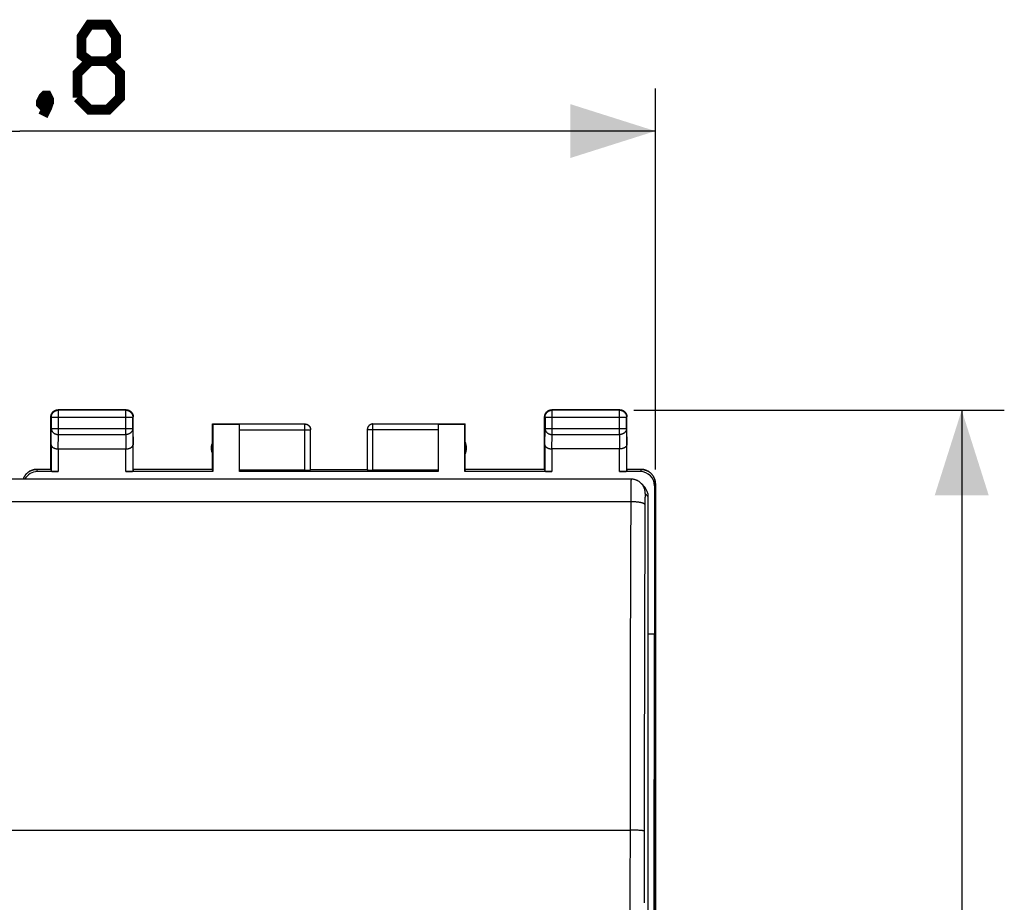
# Model space of a CAD drawing. Units: millimetres. Extents: x 3 to 149, y -2 to 70.
# Drawn here: x 75 to 109, y 30 to 61 of the extents above; entities that cross this region are included whole.
import ezdxf

# ---------------------------------------------------------------- set-up
doc = ezdxf.new("R2010")
doc.units = ezdxf.units.MM
doc.header["$LTSCALE"] = 16.335
doc.layers.get('0').update_dxf_attribs({"linetype": 'CONTINUOUS'})
doc.layers.add('DRAFT', color=7, linetype='CONTINUOUS')
doc.layers.add('RACCORDO', color=7, linetype='CONTINUOUS')
doc.styles.get("Standard").update_dxf_attribs({"font": 'txt', "width": 0.8})
doc.dimstyles.new('DIMSTYLE_1', dxfattribs={"dimtxt": 3, "dimasz": 3, "dimexe": 1.5, "dimexo": 0.5, "dimgap": 0.75, "dimtad": 1, "dimtxsty": 'STANDARD', "dimblk": '_FILLED', "dimblk1": '_FILLED', "dimblk2": '_FILLED', "dimcen": 0.09, "dimazin": 2, "dimtfac": 1, "dimtofl": 0, "dimtmove": 0, "dimatfit": 3, "dimldrblk": '_FILLED', "dimfxl": 1, "dimtolj": 1, "dimarcsym": 0})
doc.dimstyles.new('DIMSTYLE_2', dxfattribs={"dimtxt": 3, "dimasz": 3, "dimexe": 1.5, "dimexo": 0.5, "dimgap": 0.75, "dimtad": 1, "dimdec": 1, "dimtxsty": 'STANDARD', "dimblk": '_FILLED', "dimblk1": '_FILLED', "dimblk2": '_FILLED', "dimcen": 0.09, "dimazin": 2, "dimtfac": 1, "dimtdec": 1, "dimtofl": 0, "dimtmove": 0, "dimatfit": 3, "dimldrblk": '_FILLED', "dimfxl": 1, "dimtolj": 1, "dimarcsym": 0})

# ---------------------------------------------------------------- blocks, each defined once
blk = doc.blocks.new('_FILLED')
at = {"color": 0, "linetype": 'BYBLOCK'}
blk.add_solid([(0, 0), (-1, 0.317), (-1, -0.317)], dxfattribs=at)
blk = doc.blocks.new('*D2')
at = {"color": 7, "linetype": 'CONTINUOUS'}
for p, q in [((52.108, 45.166), (52.108, 58.589)), ((96.909, 45.166), (96.909, 58.589)), ((52.108, 57.089), (74.508, 57.089)), ((96.909, 57.089), (74.508, 57.089))]:
    blk.add_line(p, q, dxfattribs=at)
at = {"color": 7, "linetype": 'CONTINUOUS', "xscale": 3, "yscale": 3, "zscale": 3, "rotation": 180}
blk.add_blockref('_FILLED', (52.108, 57.089), dxfattribs=at)
at = {"color": 7, "linetype": 'CONTINUOUS', "xscale": 3, "yscale": 3, "zscale": 3}
blk.add_blockref('_FILLED', (96.909, 57.089), dxfattribs=at)
at = {"color": 7, "linetype": 'CONTINUOUS', "insert": (74.508, 60.839), "char_height": 3, "width": 13.17857, "attachment_point": 2, "line_spacing_factor": 0.9}
blk.add_mtext('{\\ftxt;\\W0.0001;\\H0.0001;\\~}{\\ftxt;\\W2.9285714286;\\H3.0; }{\\ftxt;\\W0.0001;\\H0.0001;\\~}', dxfattribs=at)
blk = doc.blocks.new('*D3')
at = {"color": 7, "linetype": 'CONTINUOUS'}
for p, q in [((96.145, 47.253), (109.206, 47.253)), ((107.706, 47.253), (107.706, 22.766)), ((107.706, -1.721), (107.706, 22.766)), ((96.145, -1.721), (109.206, -1.721))]:
    blk.add_line(p, q, dxfattribs=at)
at = {"color": 7, "linetype": 'CONTINUOUS', "xscale": 3, "yscale": 3, "zscale": 3}
for p, rotation in [((107.706, 47.253), 90), ((107.706, -1.721), 270)]:
    blk.add_blockref('_FILLED', p, dxfattribs=dict(at, rotation=rotation))
at = {"color": 7, "linetype": 'CONTINUOUS', "insert": (103.956, 22.766), "char_height": 3, "width": 7.07143, "attachment_point": 2, "rotation": 90, "line_spacing_factor": 0.9}
blk.add_mtext('{\\ftxt;\\W0.0001;\\H0.0001;\\~}{\\ftxt;\\W1.5714285714;\\H3.0; }{\\ftxt;\\W0.0001;\\H0.0001;\\~}', dxfattribs=at)

msp = doc.modelspace()

# ---------------------------------------------------------------- linework, layer by layer
at = {"color": 250, "linetype": 'CONTINUOUS'}
for p, q in [((75.871, 47.253), (75.858, 47.266)), ((75.871, 46.394), (75.871, 47.253)), ((78.245, 47.253), (75.871, 47.253)), ((78.245, 47.253), (78.258, 47.266)), ((78.245, 46.394), (78.245, 47.253)), ((93.271, 47.253), (93.258, 47.266)), ((93.271, 46.394), (93.271, 47.253)), ((95.645, 47.253), (93.271, 47.253)), ((95.645, 47.253), (95.658, 47.266)), ((95.645, 46.394), (95.645, 47.253)), ((75.621, 47.003), (75.608, 47.016)), ((75.621, 47.003), (75.621, 46.611)), ((75.621, 47.003), (78.495, 47.003)), ((78.495, 47.003), (78.508, 47.016)), ((78.495, 46.611), (78.495, 47.003)), ((93.021, 47.003), (93.008, 47.016)), ((93.021, 47.003), (93.021, 46.611)), ((93.021, 47.003), (95.895, 47.003)), ((95.895, 47.003), (95.908, 47.016)), ((95.895, 46.611), (95.895, 47.003)), ((75.615, 46.033), (75.621, 46.611)), ((75.621, 46.611), (78.495, 46.611)), ((78.495, 46.611), (78.501, 46.033)), ((84.558, 46.765), (82.258, 46.765)), ((82.258, 46.565), (84.758, 46.565)), ((84.558, 45.14), (84.558, 46.766)), ((84.758, 46.566), (84.758, 46.565)), ((89.258, 46.565), (86.758, 46.565)), ((86.958, 45.14), (86.958, 46.766)), ((89.258, 46.765), (86.958, 46.765)), ((93.015, 46.033), (93.021, 46.611)), ((93.021, 46.611), (95.895, 46.611)), ((95.895, 46.611), (95.901, 46.033)), ((75.866, 45.889), (75.871, 46.394)), ((75.871, 46.394), (78.245, 46.394)), ((78.245, 46.394), (78.25, 45.889)), ((93.266, 45.889), (93.271, 46.394)), ((93.271, 46.394), (95.645, 46.394)), ((95.645, 46.394), (95.65, 45.889)), ((75.615, 46.033), (75.615, 45.101)), ((75.865, 45.889), (75.865, 45.088)), ((78.251, 45.088), (78.251, 45.889)), ((78.501, 45.101), (78.501, 46.033)), ((93.015, 46.033), (93.015, 45.101)), ((93.265, 45.889), (93.265, 45.088)), ((95.651, 45.088), (95.651, 45.889)), ((95.901, 45.101), (95.901, 46.033)), ((75.135, 45.088), (75.109, 45.166)), ((96.408, 45.166), (96.381, 45.088)), ((96.907, 44.666), (96.881, 44.588))]:
    msp.add_line(p, q, dxfattribs=at)
at = {"color": 7, "linetype": 'CONTINUOUS'}
for p, q in [((78.258, 47.266), (75.858, 47.266)), ((95.658, 47.266), (93.258, 47.266)), ((75.608, 45.166), (75.608, 47.016)), ((78.508, 45.166), (78.508, 47.016)), ((93.008, 45.166), (93.008, 47.016)), ((95.908, 45.166), (95.908, 47.016)), ((81.308, 45.166), (81.308, 46.766)), ((81.308, 46.766), (81.317, 46.758)), ((81.308, 46.766), (84.558, 46.766)), ((81.317, 46.758), (81.317, 45.088)), ((81.317, 46.758), (82.258, 46.758)), ((82.258, 45.088), (82.258, 46.765)), ((84.758, 45.151), (84.758, 46.566)), ((86.758, 46.575), (86.758, 46.566)), ((86.758, 46.573), (86.758, 46.565)), ((86.758, 46.566), (86.758, 45.151)), ((86.958, 46.766), (90.208, 46.766)), ((89.258, 46.765), (89.258, 45.088)), ((89.258, 46.758), (90.199, 46.758)), ((90.208, 46.766), (90.199, 46.758)), ((90.199, 45.088), (90.199, 46.758)), ((90.208, 45.166), (90.208, 46.766)), ((75.865, 45.889), (78.251, 45.889)), ((95.651, 45.889), (93.265, 45.889)), ((75.108, 45.166), (75.089, 45.166)), ((75.608, 45.166), (75.108, 45.166)), ((75.608, 45.166), (75.615, 45.101)), ((78.508, 45.166), (78.501, 45.101)), ((81.308, 45.166), (78.508, 45.166)), ((81.317, 45.088), (81.308, 45.166)), ((84.558, 45.14), (82.258, 45.14)), ((84.758, 45.166), (86.758, 45.166)), ((89.258, 45.14), (86.958, 45.14)), ((90.208, 45.166), (90.199, 45.088)), ((93.008, 45.166), (90.208, 45.166)), ((93.008, 45.166), (93.015, 45.101)), ((95.908, 45.166), (95.901, 45.101)), ((96.409, 45.166), (95.908, 45.166)), ((96.427, 45.166), (96.408, 45.166)), ((96.426, 45.166), (96.446, 45.165)), ((75.865, 45.088), (75.135, 45.088)), ((81.317, 45.088), (78.251, 45.088)), ((89.258, 45.088), (82.258, 45.088)), ((93.265, 45.088), (90.199, 45.088)), ((96.381, 45.088), (95.651, 45.088)), ((96.907, 44.666), (96.907, 0.867)), ((96.909, 44.666), (96.909, 0.866))]:
    msp.add_line(p, q, dxfattribs=at)
at = {"color": 7, "linetype": 'CONTINUOUS', "const_width": 0.35}
for points in [[(76.973, 59.553), (76.687, 59.768), (76.687, 60.41), (76.973, 60.839), (77.615, 60.839), (77.901, 60.41), (77.901, 59.768), (77.615, 59.553), (78.044, 59.125), (78.044, 58.268), (77.615, 57.839), (76.973, 57.839), (76.544, 58.268)], [(76.544, 58.268), (76.544, 59.125), (76.973, 59.553), (77.615, 59.553)], [(75.473, 58.339), (75.544, 58.196), (75.544, 58.125), (75.401, 57.982), (75.33, 57.982), (75.258, 58.053), (75.258, 58.125), (75.33, 58.268), (75.401, 58.339), (75.473, 58.339)], [(75.544, 58.125), (75.473, 57.91), (75.33, 57.625)]]:
    msp.add_lwpolyline(points, dxfattribs=at)
at = {"color": 7, "linetype": 'CONTINUOUS'}
for points in [[(75.608, 47.016), (75.608, 47.028), (75.609, 47.04), (75.611, 47.052), (75.613, 47.064), (75.615, 47.075), (75.618, 47.087), (75.622, 47.098), (75.626, 47.109), (75.631, 47.12), (75.636, 47.131), (75.642, 47.141), (75.648, 47.152), (75.654, 47.161), (75.662, 47.171), (75.669, 47.18), (75.677, 47.189), (75.686, 47.197), (75.694, 47.205), (75.704, 47.213), (75.713, 47.22), (75.723, 47.227), (75.733, 47.233), (75.744, 47.239), (75.754, 47.244), (75.765, 47.248), (75.776, 47.253), (75.788, 47.256), (75.799, 47.259), (75.811, 47.262), (75.822, 47.264), (75.834, 47.265), (75.846, 47.266), (75.858, 47.266)], [(78.258, 47.266), (78.27, 47.266), (78.282, 47.265), (78.294, 47.264), (78.305, 47.262), (78.317, 47.259), (78.329, 47.256), (78.34, 47.253), (78.351, 47.248), (78.362, 47.244), (78.373, 47.239), (78.383, 47.233), (78.393, 47.227), (78.403, 47.22), (78.413, 47.213), (78.422, 47.205), (78.431, 47.197), (78.439, 47.189), (78.447, 47.18), (78.455, 47.171), (78.462, 47.161), (78.468, 47.152), (78.475, 47.141), (78.48, 47.131), (78.485, 47.12), (78.49, 47.109), (78.494, 47.098), (78.498, 47.087), (78.501, 47.075), (78.504, 47.064), (78.506, 47.052), (78.507, 47.04), (78.508, 47.028), (78.508, 47.016)], [(93.008, 47.016), (93.008, 47.028), (93.009, 47.04), (93.011, 47.052), (93.013, 47.064), (93.015, 47.075), (93.018, 47.087), (93.022, 47.098), (93.026, 47.109), (93.031, 47.12), (93.036, 47.131), (93.042, 47.141), (93.048, 47.152), (93.054, 47.161), (93.062, 47.171), (93.069, 47.18), (93.077, 47.189), (93.086, 47.197), (93.094, 47.205), (93.104, 47.213), (93.113, 47.22), (93.123, 47.227), (93.133, 47.233), (93.144, 47.239), (93.154, 47.244), (93.165, 47.248), (93.176, 47.253), (93.188, 47.256), (93.199, 47.259), (93.211, 47.262), (93.222, 47.264), (93.234, 47.265), (93.246, 47.266), (93.258, 47.266)], [(95.658, 47.266), (95.67, 47.266), (95.682, 47.265), (95.694, 47.264), (95.705, 47.262), (95.717, 47.259), (95.729, 47.256), (95.74, 47.253), (95.751, 47.248), (95.762, 47.244), (95.773, 47.239), (95.783, 47.233), (95.793, 47.227), (95.803, 47.22), (95.813, 47.213), (95.822, 47.205), (95.831, 47.197), (95.839, 47.189), (95.847, 47.18), (95.855, 47.171), (95.862, 47.161), (95.868, 47.152), (95.875, 47.141), (95.88, 47.131), (95.885, 47.12), (95.89, 47.109), (95.894, 47.098), (95.898, 47.087), (95.901, 47.075), (95.904, 47.064), (95.906, 47.052), (95.907, 47.04), (95.908, 47.028), (95.908, 47.016)], [(84.558, 46.766), (84.567, 46.766), (84.576, 46.766), (84.584, 46.765), (84.593, 46.763), (84.601, 46.762), (84.61, 46.76), (84.618, 46.757), (84.626, 46.754), (84.635, 46.751), (84.643, 46.748), (84.65, 46.744), (84.658, 46.74), (84.666, 46.735), (84.673, 46.73), (84.68, 46.725), (84.687, 46.72), (84.693, 46.714), (84.699, 46.708), (84.706, 46.701), (84.711, 46.695), (84.717, 46.688), (84.722, 46.681), (84.727, 46.674), (84.731, 46.666), (84.735, 46.659), (84.739, 46.651), (84.743, 46.643), (84.746, 46.635), (84.749, 46.627), (84.751, 46.618), (84.753, 46.61), (84.755, 46.601), (84.756, 46.592), (84.757, 46.584), (84.758, 46.575), (84.758, 46.566)], [(86.958, 46.766), (86.949, 46.766), (86.941, 46.766), (86.932, 46.765), (86.923, 46.763), (86.915, 46.762), (86.906, 46.76), (86.898, 46.757), (86.89, 46.754), (86.882, 46.751), (86.874, 46.748), (86.866, 46.744), (86.858, 46.74), (86.851, 46.735), (86.843, 46.73), (86.836, 46.725), (86.83, 46.72), (86.823, 46.714), (86.817, 46.708), (86.811, 46.701), (86.805, 46.695), (86.799, 46.688), (86.794, 46.681), (86.789, 46.674), (86.785, 46.666), (86.781, 46.659), (86.777, 46.651), (86.773, 46.643), (86.77, 46.635), (86.767, 46.627), (86.765, 46.618), (86.763, 46.61), (86.761, 46.601), (86.76, 46.592), (86.759, 46.584), (86.758, 46.575)], [(75.615, 46.033), (75.616, 46.029), (75.616, 46.024), (75.617, 46.02), (75.618, 46.015), (75.619, 46.01), (75.62, 46.006), (75.622, 46.001), (75.624, 45.997), (75.626, 45.992), (75.629, 45.988), (75.632, 45.983), (75.635, 45.979), (75.638, 45.974), (75.641, 45.97), (75.645, 45.966), (75.649, 45.961), (75.654, 45.957), (75.658, 45.953), (75.663, 45.949), (75.668, 45.945), (75.674, 45.941), (75.679, 45.937), (75.685, 45.934), (75.692, 45.93), (75.698, 45.927), (75.704, 45.923), (75.711, 45.92), (75.718, 45.917), (75.726, 45.914), (75.733, 45.911), (75.741, 45.909), (75.749, 45.906), (75.757, 45.904), (75.765, 45.901), (75.774, 45.899), (75.782, 45.898), (75.791, 45.896), (75.8, 45.894), (75.809, 45.893), (75.818, 45.892), (75.828, 45.891), (75.837, 45.89), (75.847, 45.889), (75.856, 45.889), (75.866, 45.889)], [(78.251, 45.889), (78.26, 45.889), (78.27, 45.89), (78.279, 45.89), (78.289, 45.891), (78.298, 45.892), (78.307, 45.893), (78.316, 45.894), (78.325, 45.896), (78.334, 45.898), (78.343, 45.899), (78.351, 45.901), (78.359, 45.904), (78.367, 45.906), (78.375, 45.909), (78.383, 45.911), (78.391, 45.914), (78.398, 45.917), (78.405, 45.92), (78.412, 45.923), (78.418, 45.927), (78.425, 45.93), (78.431, 45.934), (78.437, 45.937), (78.442, 45.941), (78.448, 45.945), (78.453, 45.949), (78.458, 45.953), (78.462, 45.957), (78.467, 45.961), (78.471, 45.966), (78.475, 45.97), (78.478, 45.974), (78.482, 45.979), (78.485, 45.983), (78.487, 45.988), (78.49, 45.992), (78.492, 45.997), (78.494, 46.001), (78.496, 46.006), (78.497, 46.01), (78.499, 46.015), (78.5, 46.02), (78.5, 46.024), (78.501, 46.029), (78.501, 46.033)], [(93.015, 46.033), (93.016, 46.029), (93.016, 46.024), (93.017, 46.02), (93.018, 46.015), (93.019, 46.01), (93.02, 46.006), (93.022, 46.001), (93.024, 45.997), (93.026, 45.992), (93.029, 45.988), (93.032, 45.983), (93.035, 45.979), (93.038, 45.974), (93.041, 45.97), (93.045, 45.966), (93.049, 45.961), (93.054, 45.957), (93.058, 45.953), (93.063, 45.949), (93.068, 45.945), (93.074, 45.941), (93.079, 45.937), (93.085, 45.934), (93.092, 45.93), (93.098, 45.927), (93.104, 45.923), (93.111, 45.92), (93.118, 45.917), (93.126, 45.914), (93.133, 45.911), (93.141, 45.909), (93.149, 45.906), (93.157, 45.904), (93.165, 45.901), (93.174, 45.899), (93.182, 45.898), (93.191, 45.896), (93.2, 45.894), (93.209, 45.893), (93.218, 45.892), (93.228, 45.891), (93.237, 45.89), (93.247, 45.889), (93.256, 45.889), (93.266, 45.889)], [(95.901, 46.033), (95.901, 46.029), (95.9, 46.024), (95.9, 46.02), (95.899, 46.015), (95.897, 46.01), (95.896, 46.006), (95.894, 46.001), (95.892, 45.997), (95.89, 45.992), (95.887, 45.988), (95.885, 45.983), (95.882, 45.979), (95.878, 45.974), (95.875, 45.97), (95.871, 45.966), (95.867, 45.961), (95.862, 45.957), (95.858, 45.953), (95.853, 45.949), (95.848, 45.945), (95.842, 45.941), (95.837, 45.937), (95.831, 45.934), (95.825, 45.93), (95.818, 45.927), (95.812, 45.923), (95.805, 45.92), (95.798, 45.917), (95.79, 45.914), (95.783, 45.911), (95.775, 45.909), (95.767, 45.906), (95.759, 45.904), (95.751, 45.901), (95.743, 45.899), (95.734, 45.898), (95.725, 45.896), (95.716, 45.894), (95.707, 45.893), (95.698, 45.892), (95.689, 45.891), (95.679, 45.89), (95.67, 45.889), (95.66, 45.889), (95.65, 45.889)], [(75.09, 45.166), (75.07, 45.165), (75.052, 45.163), (75.033, 45.161), (75.015, 45.158), (74.996, 45.154), (74.978, 45.149), (74.96, 45.144), (74.943, 45.138), (74.925, 45.132), (74.908, 45.125), (74.891, 45.117), (74.874, 45.109), (74.858, 45.099), (74.842, 45.09), (74.826, 45.08), (74.811, 45.069), (74.796, 45.057), (74.781, 45.045), (74.768, 45.033), (74.754, 45.02), (74.741, 45.006), (74.729, 44.993), (74.717, 44.978), (74.705, 44.963), (74.694, 44.948), (74.684, 44.932), (74.675, 44.916), (74.665, 44.9), (74.657, 44.883), (74.649, 44.866), (74.642, 44.849), (74.636, 44.831), (74.632, 44.822)], [(74.634, 44.822), (74.637, 44.831), (74.643, 44.849), (74.651, 44.866), (74.658, 44.883), (74.667, 44.9), (74.676, 44.916), (74.686, 44.932), (74.696, 44.948), (74.707, 44.963), (74.718, 44.978), (74.73, 44.993), (74.742, 45.007), (74.755, 45.02), (74.769, 45.033), (74.783, 45.045), (74.797, 45.057), (74.812, 45.069), (74.827, 45.08), (74.843, 45.09), (74.859, 45.1), (74.875, 45.109), (74.892, 45.117), (74.909, 45.125), (74.926, 45.132), (74.944, 45.138), (74.961, 45.144), (74.979, 45.149), (74.997, 45.154), (75.016, 45.158), (75.034, 45.161), (75.053, 45.163), (75.071, 45.165)], [(96.445, 45.165), (96.463, 45.163), (96.482, 45.161), (96.5, 45.158), (96.519, 45.154), (96.537, 45.149), (96.555, 45.144), (96.573, 45.138), (96.59, 45.132), (96.607, 45.125), (96.624, 45.117), (96.641, 45.109), (96.657, 45.1), (96.673, 45.09), (96.689, 45.08), (96.704, 45.069), (96.719, 45.057), (96.733, 45.045), (96.747, 45.033), (96.761, 45.02), (96.774, 45.007), (96.786, 44.993), (96.798, 44.978), (96.809, 44.963), (96.82, 44.948), (96.831, 44.932), (96.84, 44.916), (96.849, 44.9), (96.858, 44.883), (96.866, 44.866), (96.873, 44.849), (96.879, 44.831), (96.885, 44.814), (96.89, 44.796), (96.895, 44.778), (96.898, 44.759), (96.902, 44.741), (96.904, 44.722), (96.906, 44.703), (96.907, 44.685), (96.907, 44.666)], [(96.909, 44.666), (96.908, 44.685), (96.907, 44.704), (96.905, 44.722), (96.903, 44.741), (96.9, 44.759), (96.896, 44.778), (96.891, 44.796), (96.886, 44.814), (96.88, 44.831), (96.874, 44.849), (96.867, 44.866), (96.859, 44.883), (96.851, 44.9), (96.842, 44.916), (96.832, 44.932), (96.822, 44.948), (96.811, 44.963), (96.799, 44.978), (96.787, 44.993), (96.775, 45.006), (96.762, 45.02), (96.749, 45.033), (96.735, 45.045), (96.72, 45.057), (96.705, 45.069), (96.69, 45.08), (96.674, 45.09), (96.658, 45.099), (96.642, 45.109), (96.625, 45.117), (96.608, 45.125), (96.591, 45.132), (96.574, 45.138), (96.556, 45.144), (96.538, 45.149), (96.52, 45.154), (96.501, 45.158), (96.483, 45.161), (96.464, 45.163), (96.446, 45.165)]]:
    msp.add_lwpolyline(points, dxfattribs=at)
at = {"color": 250, "linetype": 'CONTINUOUS'}
for points in [[(75.621, 47.003), (75.621, 47.015), (75.622, 47.027), (75.624, 47.039), (75.626, 47.051), (75.628, 47.062), (75.631, 47.074), (75.635, 47.085), (75.639, 47.096), (75.644, 47.107), (75.649, 47.118), (75.655, 47.128), (75.661, 47.138), (75.668, 47.148), (75.675, 47.158), (75.682, 47.167), (75.69, 47.176), (75.699, 47.184), (75.707, 47.192), (75.717, 47.2), (75.726, 47.207), (75.736, 47.214), (75.746, 47.22), (75.757, 47.225), (75.767, 47.231), (75.778, 47.235), (75.789, 47.24), (75.801, 47.243), (75.812, 47.246), (75.824, 47.249), (75.836, 47.251), (75.847, 47.252), (75.859, 47.253), (75.871, 47.253)], [(78.245, 47.253), (78.257, 47.253), (78.269, 47.252), (78.281, 47.251), (78.292, 47.249), (78.304, 47.246), (78.315, 47.243), (78.327, 47.24), (78.338, 47.235), (78.349, 47.231), (78.36, 47.225), (78.37, 47.22), (78.38, 47.214), (78.39, 47.207), (78.4, 47.2), (78.409, 47.192), (78.417, 47.184), (78.426, 47.176), (78.434, 47.167), (78.441, 47.158), (78.449, 47.148), (78.455, 47.138), (78.461, 47.128), (78.467, 47.118), (78.472, 47.107), (78.477, 47.096), (78.481, 47.085), (78.485, 47.074), (78.488, 47.062), (78.49, 47.051), (78.492, 47.039), (78.494, 47.027), (78.495, 47.015), (78.495, 47.003)], [(93.021, 47.003), (93.021, 47.015), (93.022, 47.027), (93.024, 47.039), (93.026, 47.051), (93.028, 47.062), (93.031, 47.074), (93.035, 47.085), (93.039, 47.096), (93.044, 47.107), (93.049, 47.118), (93.055, 47.128), (93.061, 47.138), (93.068, 47.148), (93.075, 47.158), (93.082, 47.167), (93.09, 47.176), (93.099, 47.184), (93.107, 47.192), (93.117, 47.2), (93.126, 47.207), (93.136, 47.214), (93.146, 47.22), (93.157, 47.225), (93.167, 47.231), (93.178, 47.235), (93.189, 47.24), (93.201, 47.243), (93.212, 47.246), (93.224, 47.249), (93.236, 47.251), (93.247, 47.252), (93.259, 47.253), (93.271, 47.253)], [(95.645, 47.253), (95.657, 47.253), (95.669, 47.252), (95.681, 47.251), (95.692, 47.249), (95.704, 47.246), (95.715, 47.243), (95.727, 47.24), (95.738, 47.235), (95.749, 47.231), (95.759, 47.225), (95.77, 47.22), (95.78, 47.214), (95.79, 47.207), (95.799, 47.2), (95.809, 47.192), (95.817, 47.184), (95.826, 47.176), (95.834, 47.167), (95.841, 47.158), (95.849, 47.148), (95.855, 47.138), (95.861, 47.128), (95.867, 47.118), (95.872, 47.107), (95.877, 47.096), (95.881, 47.085), (95.885, 47.074), (95.888, 47.062), (95.89, 47.051), (95.892, 47.039), (95.894, 47.027), (95.895, 47.015), (95.895, 47.003)], [(75.621, 46.611), (75.621, 46.6), (75.622, 46.59), (75.624, 46.58), (75.626, 46.57), (75.628, 46.56), (75.631, 46.55), (75.635, 46.54), (75.639, 46.53), (75.644, 46.521), (75.649, 46.512), (75.655, 46.503), (75.661, 46.494), (75.668, 46.485), (75.675, 46.477), (75.682, 46.469), (75.69, 46.462), (75.699, 46.454), (75.708, 46.447), (75.717, 46.441), (75.726, 46.435), (75.736, 46.429), (75.746, 46.423), (75.757, 46.418), (75.768, 46.414), (75.778, 46.41), (75.79, 46.406), (75.801, 46.403), (75.812, 46.4), (75.824, 46.398), (75.836, 46.396), (75.847, 46.395), (75.859, 46.394), (75.871, 46.394)], [(78.495, 46.611), (78.495, 46.6), (78.494, 46.59), (78.492, 46.58), (78.49, 46.57), (78.488, 46.56), (78.485, 46.55), (78.481, 46.54), (78.477, 46.53), (78.472, 46.521), (78.467, 46.512), (78.461, 46.503), (78.455, 46.494), (78.448, 46.485), (78.441, 46.477), (78.434, 46.469), (78.426, 46.462), (78.417, 46.454), (78.408, 46.447), (78.399, 46.441), (78.39, 46.435), (78.38, 46.429), (78.37, 46.423), (78.359, 46.418), (78.349, 46.414), (78.338, 46.41), (78.327, 46.406), (78.315, 46.403), (78.304, 46.4), (78.292, 46.398), (78.28, 46.396), (78.269, 46.395), (78.257, 46.394), (78.245, 46.394)], [(84.558, 46.765), (84.568, 46.764), (84.577, 46.764), (84.587, 46.763), (84.596, 46.761), (84.605, 46.759), (84.614, 46.757), (84.623, 46.754), (84.632, 46.75), (84.641, 46.747), (84.65, 46.742), (84.658, 46.738), (84.666, 46.733), (84.674, 46.728), (84.682, 46.722), (84.689, 46.716), (84.696, 46.709), (84.703, 46.703), (84.709, 46.696), (84.715, 46.688), (84.721, 46.681), (84.726, 46.673), (84.731, 46.665), (84.736, 46.656), (84.74, 46.648), (84.744, 46.639), (84.747, 46.63), (84.75, 46.621), (84.752, 46.612), (84.754, 46.602), (84.756, 46.593), (84.757, 46.584), (84.758, 46.574)], [(86.958, 46.765), (86.949, 46.764), (86.939, 46.764), (86.93, 46.763), (86.92, 46.761), (86.911, 46.759), (86.902, 46.757), (86.893, 46.754), (86.884, 46.75), (86.875, 46.747), (86.866, 46.742), (86.858, 46.738), (86.85, 46.733), (86.842, 46.728), (86.834, 46.722), (86.827, 46.716), (86.82, 46.709), (86.813, 46.703), (86.807, 46.696), (86.801, 46.688), (86.795, 46.681), (86.79, 46.673), (86.785, 46.665), (86.78, 46.656), (86.776, 46.648), (86.772, 46.639), (86.769, 46.63), (86.766, 46.621), (86.764, 46.612), (86.762, 46.602), (86.76, 46.593), (86.759, 46.584), (86.758, 46.573)], [(93.021, 46.611), (93.021, 46.6), (93.022, 46.59), (93.024, 46.58), (93.026, 46.57), (93.028, 46.56), (93.031, 46.55), (93.035, 46.54), (93.039, 46.53), (93.044, 46.521), (93.049, 46.512), (93.055, 46.503), (93.061, 46.494), (93.068, 46.485), (93.075, 46.477), (93.082, 46.469), (93.09, 46.462), (93.099, 46.454), (93.108, 46.447), (93.117, 46.441), (93.126, 46.435), (93.136, 46.429), (93.146, 46.423), (93.157, 46.418), (93.167, 46.414), (93.178, 46.41), (93.19, 46.406), (93.201, 46.403), (93.212, 46.4), (93.224, 46.398), (93.236, 46.396), (93.247, 46.395), (93.259, 46.394), (93.271, 46.394)], [(95.895, 46.611), (95.895, 46.6), (95.894, 46.59), (95.892, 46.58), (95.89, 46.57), (95.888, 46.56), (95.885, 46.55), (95.881, 46.54), (95.877, 46.53), (95.872, 46.521), (95.867, 46.512), (95.861, 46.503), (95.855, 46.494), (95.848, 46.485), (95.841, 46.477), (95.834, 46.469), (95.826, 46.462), (95.817, 46.454), (95.808, 46.447), (95.799, 46.441), (95.79, 46.435), (95.78, 46.429), (95.77, 46.423), (95.759, 46.418), (95.749, 46.414), (95.738, 46.41), (95.727, 46.406), (95.715, 46.403), (95.704, 46.4), (95.692, 46.398), (95.68, 46.396), (95.669, 46.395), (95.657, 46.394), (95.645, 46.394)]]:
    msp.add_lwpolyline(points, dxfattribs=at)
at = {"color": 7, "linetype": 'CONTINUOUS'}
for centre, start, end in [((81.758, 45.916), 154.1581, 205.8419), ((89.758, 45.916), 334.1581, 25.8419)]:
    msp.add_arc(centre, 0.5, start, end, dxfattribs=at)
for centre, major_axis, ratio, start_param, end_param in [((84.558, 45.151), (0.2, 0), 0.052408, -1.570796, 0), ((86.958, 45.151), (0.2, 0), 0.052408, -3.141593, -1.570796), ((75.135, 44.587), (-0.158, 0.475), 0.998478, -0.32105, 0.762029), ((75.865, 45.101), (0.25, 0), 0.052408, -3.135775, -1.570796), ((78.251, 45.101), (0.25, 0), 0.052408, -1.570796, -0.005818), ((93.265, 45.101), (0.25, 0), 0.052408, -3.135775, -1.570796), ((95.651, 45.101), (0.25, 0), 0.052408, -1.570796, -0.005818), ((96.381, 44.587), (0.158, 0.475), 0.998478, -1.248833, 0.32105)]:
    msp.add_ellipse(centre, major_axis=major_axis, ratio=ratio, start_param=start_param, end_param=end_param, dxfattribs=at)
at = {"layer": 'DRAFT', "color": 7, "linetype": 'CONTINUOUS'}
for p in [(96.881, 44.588), (96.853, 22.766)]:
    msp.add_line(p, (96.881, 39.366), dxfattribs=at)
at = {"layer": 'RACCORDO', "color": 7, "linetype": 'CONTINUOUS'}
for p, q in [((96.054, 44.822), (52.962, 44.822)), ((96.533, 44.534), (96.429, 44.652)), ((96.658, 1.071), (96.658, 44.204)), ((96.658, 39.366), (96.881, 39.366))]:
    msp.add_line(p, q, dxfattribs=at)
at = {"layer": 'RACCORDO', "color": 250, "linetype": 'CONTINUOUS'}
for p, q in [((96.05, 44.769), (96.049, 44.75)), ((96.045, 44.505), (96.043, 44.376)), ((96.046, 44.598), (96.045, 44.505)), ((96.047, 44.677), (96.046, 44.598)), ((96.048, 44.716), (96.047, 44.677)), ((96.049, 44.75), (96.048, 44.716)), ((96.043, 44.376), (96.042, 44.208)), ((96.042, 44.208), (96.042, 44.025)), ((96.544, 44.122), (96.543, 44.065)), ((96.545, 44.193), (96.544, 44.164)), ((96.544, 44.164), (96.544, 44.122)), ((96.546, 44.219), (96.545, 44.193)), ((96.547, 44.243), (96.546, 44.219)), ((96.548, 44.27), (96.547, 44.257)), ((96.547, 44.257), (96.547, 44.243)), ((96.658, 44.204), (96.554, 44.322)), ((96.042, 44.025), (52.974, 44.025)), ((96.542, 44.003), (96.539, 43.382)), ((96.543, 44.065), (96.542, 44.003)), ((52.983, 32.453), (96.016, 32.453)), ((96.051, 32.453), (96.016, 32.453)), ((96.085, 32.453), (96.051, 32.453)), ((96.118, 32.452), (96.085, 32.453)), ((96.152, 32.452), (96.118, 32.452)), ((96.185, 32.451), (96.152, 32.452)), ((96.216, 32.45), (96.185, 32.451)), ((96.247, 32.449), (96.216, 32.45)), ((96.277, 32.447), (96.247, 32.449)), ((96.306, 32.446), (96.277, 32.447))]:
    msp.add_line(p, q, dxfattribs=at)
for points in [[(96.054, 44.822), (96.054, 44.821), (96.053, 44.82), (96.053, 44.819), (96.053, 44.816), (96.052, 44.813), (96.052, 44.809), (96.052, 44.804), (96.051, 44.798), (96.051, 44.792), (96.051, 44.785), (96.05, 44.769)], [(96.554, 44.322), (96.554, 44.34), (96.553, 44.357), (96.551, 44.374), (96.549, 44.392), (96.547, 44.409), (96.543, 44.426), (96.539, 44.443), (96.535, 44.46), (96.53, 44.477), (96.524, 44.493), (96.518, 44.509), (96.511, 44.525), (96.504, 44.541), (96.496, 44.557), (96.487, 44.572), (96.478, 44.587), (96.469, 44.601), (96.459, 44.616), (96.448, 44.63), (96.437, 44.643), (96.429, 44.652)], [(96.554, 44.322), (96.554, 44.322), (96.553, 44.322), (96.553, 44.322), (96.553, 44.321), (96.552, 44.32), (96.552, 44.318), (96.552, 44.316), (96.551, 44.313), (96.551, 44.311), (96.551, 44.308), (96.55, 44.304), (96.55, 44.3), (96.55, 44.296), (96.549, 44.292), (96.549, 44.287), (96.549, 44.281), (96.548, 44.27)], [(96.042, 44.025), (96.04, 43.479), (96.038, 42.933), (96.036, 42.386), (96.034, 41.839), (96.032, 41.291), (96.03, 40.742), (96.029, 40.192), (96.027, 39.643), (96.026, 39.092), (96.025, 38.541), (96.023, 37.99), (96.022, 37.438), (96.021, 36.885), (96.02, 36.333), (96.02, 35.78), (96.019, 35.226), (96.018, 34.672), (96.017, 34.118), (96.017, 33.563), (96.017, 33.008), (96.015, 29.926)], [(96.542, 43.924), (96.541, 43.928), (96.54, 43.931), (96.538, 43.935), (96.535, 43.938), (96.532, 43.941), (96.528, 43.945), (96.524, 43.948), (96.519, 43.952), (96.514, 43.955), (96.508, 43.958), (96.502, 43.962), (96.495, 43.965), (96.487, 43.968), (96.479, 43.971), (96.47, 43.974), (96.461, 43.977), (96.452, 43.98), (96.442, 43.983), (96.431, 43.986), (96.42, 43.988), (96.409, 43.991), (96.397, 43.994), (96.385, 43.996), (96.372, 43.998), (96.359, 44.001), (96.345, 44.003), (96.331, 44.005), (96.317, 44.007), (96.303, 44.009), (96.288, 44.011), (96.273, 44.013), (96.258, 44.014), (96.242, 44.016), (96.226, 44.017), (96.21, 44.018), (96.194, 44.02), (96.177, 44.021), (96.161, 44.022), (96.144, 44.023), (96.127, 44.023), (96.11, 44.024), (96.093, 44.024), (96.076, 44.025), (96.059, 44.025), (96.042, 44.025)], [(96.539, 43.382), (96.537, 42.838), (96.536, 42.294), (96.534, 41.75), (96.532, 41.205), (96.53, 40.659), (96.529, 40.113), (96.527, 39.566), (96.526, 39.019), (96.525, 38.471), (96.523, 37.922), (96.522, 37.373), (96.521, 36.824), (96.52, 36.274), (96.519, 35.724), (96.519, 35.174), (96.518, 34.623), (96.517, 34.072), (96.517, 33.52), (96.516, 32.969), (96.515, 29.892)], [(96.516, 32.416), (96.515, 32.418), (96.514, 32.419), (96.512, 32.42), (96.51, 32.422), (96.506, 32.423), (96.503, 32.424), (96.499, 32.425), (96.494, 32.427), (96.488, 32.428), (96.483, 32.429), (96.476, 32.43), (96.469, 32.431), (96.461, 32.432), (96.453, 32.434), (96.445, 32.435), (96.436, 32.436), (96.426, 32.437), (96.416, 32.438), (96.406, 32.439), (96.395, 32.44), (96.383, 32.441), (96.371, 32.442), (96.359, 32.443), (96.346, 32.444), (96.333, 32.444), (96.306, 32.446)], [(96.015, 29.926), (96.015, 28.662), (96.014, 27.398), (96.014, 26.134), (96.014, 24.87), (96.014, 23.605), (96.014, 22.341), (96.014, 21.076), (96.014, 19.81), (96.014, 18.545), (96.015, 17.28), (96.015, 16.014), (96.016, 14.749), (96.017, 12.926)]]:
    msp.add_lwpolyline(points, dxfattribs=at)
at = {"layer": 'RACCORDO', "color": 7, "linetype": 'CONTINUOUS'}
msp.add_lwpolyline([(96.429, 44.652), (96.425, 44.658), (96.413, 44.67), (96.401, 44.682), (96.388, 44.694), (96.376, 44.705), (96.362, 44.715), (96.349, 44.726), (96.335, 44.736), (96.32, 44.745), (96.306, 44.754), (96.291, 44.762), (96.276, 44.77), (96.26, 44.777), (96.245, 44.784), (96.229, 44.79), (96.213, 44.796), (96.196, 44.801), (96.18, 44.806), (96.163, 44.81), (96.146, 44.813), (96.13, 44.816), (96.113, 44.818), (96.096, 44.82), (96.079, 44.821), (96.062, 44.822), (96.054, 44.822)], dxfattribs=at)
msp.add_ellipse((96.158, 44.204), major_axis=(0.49, 0.103), ratio=0.998297, start_param=-0.206544, end_param=0.515378, dxfattribs=at)

# ---------------------------------------------------------------- dimensions: what is measured, and where the dimension line sits
at = {"color": 7, "linetype": 'CONTINUOUS'}
dim = msp.add_linear_dim(base=(96.909, 57.089), p1=(52.108, 44.666), p2=(96.909, 44.666), text='{\\ftxt;\\W0.0001;\\H0.0001;\\~}{\\ftxt;\\W2.9285714286;\\H3.0; }{\\ftxt;\\W0.0001;\\H0.0001;\\~}', dimstyle='DIMSTYLE_1', dxfattribs=at)
dim.commit()
dim.dimension.update_dxf_attribs({"geometry": '*D2', "text_midpoint": (74.08, 57.089), "dimtype": 160})
dim = msp.add_linear_dim(base=(107.706, -1.721), p1=(95.645, 47.253), p2=(95.645, -1.721), angle=270, text='{\\ftxt;\\W0.0001;\\H0.0001;\\~}{\\ftxt;\\W1.5714285714;\\H3.0; }{\\ftxt;\\W0.0001;\\H0.0001;\\~}', dimstyle='DIMSTYLE_2', dxfattribs=at)
dim.commit()
dim.dimension.update_dxf_attribs({"geometry": '*D3', "text_midpoint": (107.706, 22.338), "dimtype": 160})

doc.saveas('drawing.dxf')
